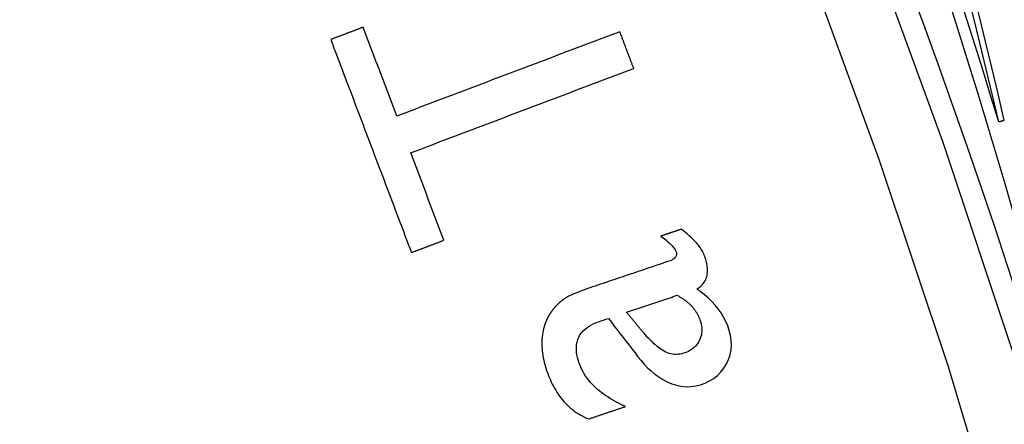
# Model space of a CAD drawing. Units: millimetres. Extents: x 82 to 778, y 68 to 1120.
# Drawn here: x 521 to 536, y 224 to 230 of the extents above; entities that cross this region are included whole.
import ezdxf

# ---------------------------------------------------------------- set-up
doc = ezdxf.new("R2010")
doc.units = ezdxf.units.MM
doc.header["$LTSCALE"] = 12
doc.layers.add('1', color=7, linetype='Continuous')

msp = doc.modelspace()

# ---------------------------------------------------------------- linework, layer by layer
at = {"layer": '1', "color": 7, "linetype": 'Continuous'}
for points in [[(508.75309, 269.94539), (511.05358, 267.57222), (513.28017, 265.1324), (515.43289, 262.62597), (517.51092, 260.0536), (519.50431, 257.42819), (521.41063, 254.75465), (523.23077, 252.03346), (524.96538, 249.265), (526.61489, 246.44948), (528.17948, 243.58703), (529.65911, 240.67761), (531.05352, 237.72108), (532.3622, 234.71717), (533.58441, 231.66546), (534.71919, 228.56543), (535.76004, 225.43308), (536.70241, 222.28407), (537.54742, 219.11858), (538.29586, 215.93674), (538.94828, 212.73866)], [(537.96616, 212.60142), (537.31825, 215.77152), (536.57512, 218.92551), (535.73622, 222.06329), (534.80075, 225.18473), (533.76761, 228.28964), (532.64147, 231.36208), (531.42864, 234.3866), (530.13008, 237.36373), (528.74652, 240.29387), (527.27847, 243.17731), (525.72616, 246.01417), (524.08963, 248.80447), (522.3687, 251.54812), (520.56294, 254.24486), (518.6717, 256.89435), (516.69409, 259.49608), (514.63268, 262.04498), (512.49728, 264.52839), (510.28863, 266.94571), (508.00668, 269.2969)], [(526.00447, 230.29292), (525.99471, 230.28922), (525.98495, 230.28553), (525.97519, 230.28183), (525.96544, 230.27813), (525.95568, 230.27444), (525.94592, 230.27074), (525.93616, 230.26705), (525.9264, 230.26335), (525.91665, 230.25966), (525.90689, 230.25596), (525.89713, 230.25227), (525.88737, 230.24857), (525.87761, 230.24488), (525.86786, 230.24118), (525.8581, 230.23748), (525.84834, 230.23379), (525.83858, 230.23009), (525.82882, 230.2264), (525.81906, 230.2227), (525.80931, 230.21901), (525.79955, 230.21531), (525.78979, 230.21162), (525.78003, 230.20792), (525.77027, 230.20423), (525.76052, 230.20053), (525.75076, 230.19684), (525.741, 230.19314), (525.73124, 230.18944), (525.72148, 230.18575), (525.71173, 230.18205), (525.70197, 230.17836), (525.69221, 230.17466), (525.68245, 230.17097), (525.67269, 230.16727), (525.66294, 230.16358), (525.65318, 230.15988), (525.64342, 230.15619), (525.63366, 230.15249), (525.6239, 230.1488), (525.61415, 230.1451), (525.60439, 230.1414), (525.59463, 230.13771), (525.58487, 230.13401), (525.57511, 230.13032), (525.56536, 230.12662), (525.5556, 230.12293), (525.54584, 230.11923), (525.53608, 230.11554), (525.52632, 230.11184), (525.51656, 230.10815)], [(526.51044, 228.95684), (526.50032, 228.98356), (526.4902, 229.01029), (526.48008, 229.03701), (526.46996, 229.06373), (526.45984, 229.09045), (526.44973, 229.11717), (526.43961, 229.14389), (526.42949, 229.17061), (526.41937, 229.19734), (526.40925, 229.22406), (526.39913, 229.25078), (526.38901, 229.2775), (526.37889, 229.30422), (526.36877, 229.33094), (526.35865, 229.35766), (526.34853, 229.38439), (526.33841, 229.41111), (526.32829, 229.43783), (526.31817, 229.46455), (526.30805, 229.49127), (526.29793, 229.51799), (526.28781, 229.54472), (526.27769, 229.57144), (526.26757, 229.59816), (526.25746, 229.62488), (526.24734, 229.6516), (526.23722, 229.67832), (526.2271, 229.70504), (526.21698, 229.73177), (526.20686, 229.75849), (526.19674, 229.78521), (526.18662, 229.81193), (526.1765, 229.83865), (526.16638, 229.86537), (526.15626, 229.89209), (526.14614, 229.91882), (526.13602, 229.94554), (526.1259, 229.97226), (526.11578, 229.99898), (526.10566, 230.0257), (526.09554, 230.05242), (526.08542, 230.07914), (526.0753, 230.10587), (526.06519, 230.13259), (526.05507, 230.15931), (526.04495, 230.18603), (526.03483, 230.21275), (526.02471, 230.23947), (526.01459, 230.26619), (526.00447, 230.29292)], [(529.86195, 230.22607), (529.79492, 230.20068), (529.72789, 230.1753), (529.66086, 230.14991), (529.59383, 230.12453), (529.5268, 230.09914), (529.45977, 230.07376), (529.39274, 230.04837), (529.32571, 230.02299), (529.25868, 229.99761), (529.19165, 229.97222), (529.12462, 229.94684), (529.05759, 229.92145), (528.99056, 229.89607), (528.92353, 229.87068), (528.8565, 229.8453), (528.78947, 229.81991), (528.72244, 229.79453), (528.65541, 229.76915), (528.58838, 229.74376), (528.52135, 229.71838), (528.45432, 229.69299), (528.38729, 229.66761), (528.32026, 229.64222), (528.25323, 229.61684), (528.18619, 229.59145), (528.11916, 229.56607), (528.05213, 229.54069), (527.9851, 229.5153), (527.91807, 229.48992), (527.85104, 229.46453), (527.78401, 229.43915), (527.71698, 229.41376), (527.64995, 229.38838), (527.58292, 229.36299), (527.51589, 229.33761), (527.44886, 229.31223), (527.38183, 229.28684), (527.3148, 229.26146), (527.24777, 229.23607), (527.18074, 229.21069), (527.11371, 229.1853), (527.04668, 229.15992), (526.97965, 229.13453), (526.91262, 229.10915), (526.84559, 229.08377), (526.77856, 229.05838), (526.71153, 229.033), (526.6445, 229.00761), (526.57747, 228.98223), (526.51044, 228.95684)], [(530.07089, 229.67434), (530.06671, 229.68538), (530.06253, 229.69641), (530.05835, 229.70745), (530.05417, 229.71848), (530.04999, 229.72952), (530.04581, 229.74055), (530.04163, 229.75158), (530.03746, 229.76262), (530.03328, 229.77365), (530.0291, 229.78469), (530.02492, 229.79572), (530.02074, 229.80676), (530.01656, 229.81779), (530.01238, 229.82883), (530.0082, 229.83986), (530.00403, 229.85089), (529.99985, 229.86193), (529.99567, 229.87296), (529.99149, 229.884), (529.98731, 229.89503), (529.98313, 229.90607), (529.97895, 229.9171), (529.97477, 229.92814), (529.9706, 229.93917), (529.96642, 229.9502), (529.96224, 229.96124), (529.95806, 229.97227), (529.95388, 229.98331), (529.9497, 229.99434), (529.94552, 230.00538), (529.94134, 230.01641), (529.93717, 230.02745), (529.93299, 230.03848), (529.92881, 230.04951), (529.92463, 230.06055), (529.92045, 230.07158), (529.91627, 230.08262), (529.91209, 230.09365), (529.90791, 230.10469), (529.90374, 230.11572), (529.89956, 230.12676), (529.89538, 230.13779), (529.8912, 230.14882), (529.88702, 230.15986), (529.88284, 230.17089), (529.87866, 230.18193), (529.87448, 230.19296), (529.87031, 230.204), (529.86613, 230.21503), (529.86195, 230.22607)], [(525.51656, 230.10815), (525.54083, 230.04408), (525.56509, 229.98001), (525.58935, 229.91595), (525.61361, 229.85188), (525.63787, 229.78782), (525.66214, 229.72375), (525.6864, 229.65969), (525.71066, 229.59562), (525.73492, 229.53156), (525.75918, 229.46749), (525.78344, 229.40342), (525.80771, 229.33936), (525.83197, 229.27529), (525.85623, 229.21123), (525.88049, 229.14716), (525.90475, 229.0831), (525.92902, 229.01903), (525.95328, 228.95497), (525.97754, 228.8909), (526.0018, 228.82683), (526.02606, 228.76277), (526.05032, 228.6987), (526.07459, 228.63464), (526.09885, 228.57057), (526.12311, 228.50651), (526.14737, 228.44244), (526.17163, 228.37837), (526.19589, 228.31431), (526.22016, 228.25024), (526.24442, 228.18618), (526.26868, 228.12211), (526.29294, 228.05805), (526.3172, 227.99398), (526.34147, 227.92992), (526.36573, 227.86585), (526.38999, 227.80178), (526.41425, 227.73772), (526.43851, 227.67365), (526.46277, 227.60959), (526.48704, 227.54552), (526.5113, 227.48146), (526.53556, 227.41739), (526.55982, 227.35332), (526.58408, 227.28926), (526.60835, 227.22519), (526.63261, 227.16113), (526.65687, 227.09706), (526.68113, 227.033), (526.70539, 226.96893), (526.72965, 226.90486)], [(526.71938, 228.40512), (526.78641, 228.43051), (526.85344, 228.45589), (526.92047, 228.48127), (526.9875, 228.50666), (527.05453, 228.53204), (527.12156, 228.55743), (527.18859, 228.58281), (527.25562, 228.6082), (527.32265, 228.63358), (527.38968, 228.65897), (527.45671, 228.68435), (527.52374, 228.70973), (527.59077, 228.73512), (527.6578, 228.7605), (527.72483, 228.78589), (527.79186, 228.81127), (527.85889, 228.83666), (527.92592, 228.86204), (527.99295, 228.88743), (528.05998, 228.91281), (528.12701, 228.93819), (528.19404, 228.96358), (528.26107, 228.98896), (528.3281, 229.01435), (528.39513, 229.03973), (528.46216, 229.06512), (528.52919, 229.0905), (528.59622, 229.11589), (528.66325, 229.14127), (528.73028, 229.16665), (528.79731, 229.19204), (528.86434, 229.21742), (528.93137, 229.24281), (528.9984, 229.26819), (529.06543, 229.29358), (529.13246, 229.31896), (529.19949, 229.34435), (529.26652, 229.36973), (529.33355, 229.39511), (529.40059, 229.4205), (529.46762, 229.44588), (529.53465, 229.47127), (529.60168, 229.49665), (529.66871, 229.52204), (529.73574, 229.54742), (529.80277, 229.57281), (529.8698, 229.59819), (529.93683, 229.62357), (530.00386, 229.64896), (530.07089, 229.67434)], [(535.55713, 228.87205), (535.55882, 228.8725), (535.56051, 228.87295), (535.56219, 228.87341), (535.56388, 228.87386), (535.56557, 228.87431), (535.56726, 228.87476), (535.56894, 228.87521), (535.57063, 228.87566), (535.57232, 228.87611), (535.574, 228.87656), (535.57569, 228.87701), (535.57738, 228.87746), (535.57907, 228.87791), (535.58075, 228.87836), (535.58244, 228.87881), (535.58413, 228.87926), (535.58582, 228.87971), (535.5875, 228.88016), (535.58919, 228.88061), (535.59088, 228.88106), (535.59256, 228.88151), (535.59425, 228.88196), (535.59594, 228.88241), (535.59763, 228.88286), (535.59931, 228.88331), (535.601, 228.88376), (535.60269, 228.88421), (535.60438, 228.88466), (535.60606, 228.88511), (535.60775, 228.88556), (535.60944, 228.88601), (535.61112, 228.88646), (535.61281, 228.88691), (535.6145, 228.88736), (535.61619, 228.88781), (535.61787, 228.88826), (535.61956, 228.88871), (535.62125, 228.88916), (535.62294, 228.88961), (535.62462, 228.89006), (535.62631, 228.89051), (535.628, 228.89096), (535.62968, 228.89141), (535.63137, 228.89186), (535.63306, 228.89231), (535.63475, 228.89276), (535.63643, 228.89321), (535.63812, 228.89367), (535.63981, 228.89412), (535.6415, 228.89457)], [(527.21756, 227.08963), (527.20759, 227.11594), (527.19763, 227.14225), (527.18767, 227.16856), (527.1777, 227.19487), (527.16774, 227.22118), (527.15778, 227.24749), (527.14781, 227.2738), (527.13785, 227.30011), (527.12789, 227.32642), (527.11792, 227.35273), (527.10796, 227.37904), (527.098, 227.40535), (527.08803, 227.43166), (527.07807, 227.45797), (527.06811, 227.48428), (527.05814, 227.51059), (527.04818, 227.5369), (527.03821, 227.56321), (527.02825, 227.58952), (527.01829, 227.61583), (527.00832, 227.64214), (526.99836, 227.66845), (526.9884, 227.69476), (526.97843, 227.72107), (526.96847, 227.74738), (526.95851, 227.77369), (526.94854, 227.8), (526.93858, 227.82631), (526.92862, 227.85262), (526.91865, 227.87893), (526.90869, 227.90524), (526.89872, 227.93155), (526.88876, 227.95786), (526.8788, 227.98417), (526.86883, 228.01047), (526.85887, 228.03678), (526.84891, 228.06309), (526.83894, 228.0894), (526.82898, 228.11571), (526.81902, 228.14202), (526.80905, 228.16833), (526.79909, 228.19464), (526.78913, 228.22095), (526.77916, 228.24726), (526.7692, 228.27357), (526.75923, 228.29988), (526.74927, 228.32619), (526.73931, 228.3525), (526.72934, 228.37881), (526.71938, 228.40512)], [(530.78798, 227.25584), (530.78181, 227.25376), (530.77563, 227.25168), (530.76946, 227.2496), (530.76328, 227.24753), (530.7571, 227.24545), (530.75093, 227.24337), (530.74475, 227.24129), (530.73858, 227.23921), (530.7324, 227.23714), (530.72622, 227.23506), (530.72005, 227.23298), (530.71387, 227.2309), (530.7077, 227.22882), (530.70152, 227.22675), (530.69535, 227.22467), (530.68917, 227.22259), (530.68299, 227.22051), (530.67682, 227.21844), (530.67064, 227.21636), (530.66447, 227.21428), (530.65829, 227.2122), (530.65212, 227.21012), (530.64594, 227.20805), (530.63976, 227.20597), (530.63359, 227.20389), (530.62741, 227.20181), (530.62124, 227.19973), (530.61506, 227.19766), (530.60888, 227.19558), (530.60271, 227.1935), (530.59653, 227.19142), (530.59036, 227.18934), (530.58418, 227.18727), (530.57801, 227.18519), (530.57183, 227.18311), (530.56565, 227.18103), (530.55948, 227.17896), (530.5533, 227.17688), (530.54713, 227.1748), (530.54095, 227.17272), (530.53478, 227.17064), (530.5286, 227.16857), (530.52242, 227.16649), (530.51625, 227.16441), (530.51007, 227.16233), (530.5039, 227.16025), (530.49772, 227.15818), (530.49154, 227.1561), (530.48537, 227.15402), (530.47919, 227.15194)], [(531.01884, 226.35569), (531.03751, 226.3677), (531.05543, 226.3806), (531.07254, 226.39447), (531.08878, 226.40937), (531.10409, 226.4254), (531.1183, 226.44254), (531.13113, 226.46054), (531.14254, 226.47939), (531.1525, 226.4991), (531.16099, 226.51965), (531.16791, 226.54077), (531.17327, 226.56219), (531.17715, 226.58394), (531.17965, 226.60598), (531.18082, 226.62818), (531.18076, 226.6503), (531.17959, 226.67228), (531.17741, 226.69416), (531.17429, 226.71594), (531.17032, 226.73763), (531.16556, 226.75924), (531.16008, 226.78072), (531.15398, 226.80195), (531.14731, 226.82293), (531.14006, 226.84365), (531.13213, 226.86409), (531.12352, 226.88422), (531.11421, 226.90405), (531.10421, 226.92357), (531.0935, 226.94279), (531.08208, 226.9617), (531.06994, 226.98028), (531.05716, 226.99841), (531.04383, 227.01599), (531.02995, 227.03304), (531.01557, 227.0496), (531.00077, 227.06575), (530.98561, 227.08157), (530.97016, 227.09709), (530.95445, 227.11236), (530.9385, 227.12741), (530.92236, 227.14227), (530.90603, 227.15694), (530.88954, 227.17146), (530.8729, 227.18584), (530.85614, 227.20008), (530.83925, 227.21419), (530.82225, 227.22818), (530.80516, 227.24206), (530.78798, 227.25584)], [(526.72965, 226.90486), (526.73941, 226.90856), (526.74917, 226.91225), (526.75893, 226.91595), (526.76869, 226.91965), (526.77845, 226.92334), (526.7882, 226.92704), (526.79796, 226.93073), (526.80772, 226.93443), (526.81748, 226.93812), (526.82724, 226.94182), (526.83699, 226.94551), (526.84675, 226.94921), (526.85651, 226.9529), (526.86627, 226.9566), (526.87603, 226.9603), (526.88578, 226.96399), (526.89554, 226.96769), (526.9053, 226.97138), (526.91506, 226.97508), (526.92482, 226.97877), (526.93457, 226.98247), (526.94433, 226.98616), (526.95409, 226.98986), (526.96385, 226.99355), (526.97361, 226.99725), (526.98336, 227.00094), (526.99312, 227.00464), (527.00288, 227.00834), (527.01264, 227.01203), (527.0224, 227.01573), (527.03216, 227.01942), (527.04191, 227.02312), (527.05167, 227.02681), (527.06143, 227.03051), (527.07119, 227.0342), (527.08095, 227.0379), (527.0907, 227.04159), (527.10046, 227.04529), (527.11022, 227.04898), (527.11998, 227.05268), (527.12974, 227.05638), (527.13949, 227.06007), (527.14925, 227.06377), (527.15901, 227.06746), (527.16877, 227.07116), (527.17853, 227.07485), (527.18828, 227.07855), (527.19804, 227.08224), (527.2078, 227.08594), (527.21756, 227.08963)], [(530.47919, 227.15194), (530.51351, 227.12614), (530.54716, 227.09954), (530.57998, 227.07197), (530.61179, 227.04321), (530.64223, 227.01284), (530.67043, 226.98052), (530.69504, 226.94541), (530.71274, 226.90607), (530.71499, 226.86342), (530.69463, 226.82579), (530.66045, 226.79969), (530.62153, 226.78194), (530.58116, 226.76818), (530.54072, 226.75458), (530.50029, 226.74097), (530.45985, 226.72737), (530.41942, 226.71376), (530.37899, 226.70016), (530.33855, 226.68656), (530.29812, 226.67295), (530.25768, 226.65935), (530.21725, 226.64574), (530.17681, 226.63214), (530.13638, 226.61853), (530.09594, 226.60493), (530.05551, 226.59132), (530.01508, 226.57772), (529.97464, 226.56412), (529.93421, 226.55051), (529.89377, 226.53691), (529.85334, 226.5233), (529.8129, 226.5097), (529.77247, 226.49609), (529.73203, 226.48249), (529.6916, 226.46889), (529.65117, 226.45528), (529.61073, 226.44168), (529.5703, 226.42808), (529.52986, 226.41448), (529.48945, 226.40081), (529.44909, 226.387), (529.4088, 226.373), (529.36859, 226.3588), (529.32847, 226.34435), (529.28845, 226.32961), (529.24857, 226.31451), (529.20885, 226.29895), (529.16936, 226.28279), (529.13019, 226.26577), (529.09156, 226.24726)], [(529.69012, 225.91445), (529.73461, 225.85669), (529.77908, 225.79892), (529.82355, 225.74114), (529.86801, 225.68337), (529.91248, 225.62559), (529.95695, 225.56782), (530.00144, 225.51007), (530.04596, 225.45233), (530.09049, 225.39461), (530.13506, 225.33692), (530.18081, 225.28037), (530.2287, 225.22588), (530.27896, 225.17367), (530.33187, 225.12401), (530.38777, 225.07723), (530.44707, 225.0337), (530.50951, 224.99429), (530.57449, 224.95999), (530.64222, 224.9312), (530.71267, 224.90869), (530.78435, 224.89367), (530.85706, 224.88666), (530.93084, 224.88812), (531.0039, 224.89815), (531.07501, 224.91619), (531.14436, 224.94148), (531.21083, 224.97328), (531.27311, 225.01173), (531.33088, 225.05736), (531.38284, 225.10984), (531.42762, 225.16773), (531.46548, 225.23078), (531.49633, 225.29796), (531.51932, 225.36767), (531.53397, 225.44001), (531.53974, 225.51359), (531.5368, 225.58687), (531.5257, 225.65986), (531.50734, 225.73125), (531.48315, 225.80039), (531.45435, 225.86773), (531.42088, 225.93326), (531.38289, 225.99652), (531.34095, 226.05671), (531.29522, 226.11391), (531.24583, 226.16824), (531.19297, 226.21975), (531.13733, 226.26808), (531.07923, 226.31332), (531.01884, 226.35569)], [(529.09156, 226.24726), (529.08694, 226.2448), (529.08234, 226.2423), (529.07776, 226.23976), (529.07321, 226.23718), (529.06867, 226.23457), (529.06416, 226.23192), (529.05967, 226.22923), (529.0552, 226.22651), (529.05076, 226.22376), (529.04633, 226.22096), (529.04193, 226.21814), (529.03755, 226.21528), (529.0332, 226.21238), (529.02886, 226.20945), (529.02455, 226.20649), (529.02026, 226.20349), (529.016, 226.20047), (529.01175, 226.19741), (529.00753, 226.19431), (529.00334, 226.19119), (528.99916, 226.18803), (528.99501, 226.18485), (528.99089, 226.18163), (528.98678, 226.17838), (528.9827, 226.1751), (528.97865, 226.1718), (528.97461, 226.16846), (528.9706, 226.1651), (528.96662, 226.16171), (528.96266, 226.15829), (528.95872, 226.15485), (528.95481, 226.15138), (528.95093, 226.14789), (528.94706, 226.14437), (528.94322, 226.14082), (528.93941, 226.13725), (528.93562, 226.13366), (528.93185, 226.13004), (528.92811, 226.1264), (528.92439, 226.12274), (528.92069, 226.11905), (528.91701, 226.11534), (528.91336, 226.11161), (528.90973, 226.10785), (528.90612, 226.10407), (528.90254, 226.10027), (528.89897, 226.09644), (528.89543, 226.0926), (528.8919, 226.08873), (528.8884, 226.08484)], [(529.96344, 226.00641), (529.97863, 226.01152), (529.99382, 226.01663), (530.00901, 226.02174), (530.0242, 226.02685), (530.03939, 226.03196), (530.05458, 226.03707), (530.06977, 226.04218), (530.08496, 226.04729), (530.10015, 226.0524), (530.11534, 226.05751), (530.13053, 226.06262), (530.14571, 226.06773), (530.1609, 226.07284), (530.17609, 226.07795), (530.19128, 226.08307), (530.20647, 226.08818), (530.22166, 226.09329), (530.23685, 226.0984), (530.25204, 226.10351), (530.26723, 226.10862), (530.28242, 226.11373), (530.29761, 226.11884), (530.31279, 226.12395), (530.32798, 226.12906), (530.34317, 226.13417), (530.35836, 226.13928), (530.37355, 226.14439), (530.38874, 226.1495), (530.40393, 226.15461), (530.41912, 226.15972), (530.43431, 226.16483), (530.4495, 226.16994), (530.46469, 226.17505), (530.47987, 226.18016), (530.49506, 226.18527), (530.51025, 226.19038), (530.52544, 226.1955), (530.54063, 226.20061), (530.55582, 226.20572), (530.57101, 226.21083), (530.5862, 226.21594), (530.60139, 226.22105), (530.61658, 226.22616), (530.63177, 226.23127), (530.64695, 226.23638), (530.66214, 226.24149), (530.67733, 226.2466), (530.69252, 226.25171), (530.70771, 226.25682), (530.7229, 226.26193)], [(530.7229, 226.26193), (530.73228, 226.25693), (530.74161, 226.25184), (530.75087, 226.24666), (530.76008, 226.24137), (530.76922, 226.23599), (530.77829, 226.2305), (530.7873, 226.22491), (530.79624, 226.21921), (530.80511, 226.21341), (530.81391, 226.20749), (530.82264, 226.20146), (530.8313, 226.19532), (530.83988, 226.18906), (530.84839, 226.18269), (530.8568, 226.1762), (530.86511, 226.1696), (530.87333, 226.1629), (530.88143, 226.15609), (530.88941, 226.14918), (530.89728, 226.14217), (530.90503, 226.13505), (530.91266, 226.12782), (530.92018, 226.12048), (530.92757, 226.11303), (530.93485, 226.10547), (530.942, 226.09779), (530.94903, 226.09), (530.95594, 226.0821), (530.96271, 226.07407), (530.96936, 226.06593), (530.97588, 226.05766), (530.98226, 226.04927), (530.98851, 226.04076), (530.99463, 226.03212), (531.00061, 226.02336), (531.00645, 226.01446), (531.01214, 226.00544), (531.01767, 225.99634), (531.02302, 225.98715), (531.0282, 225.97788), (531.03321, 225.96853), (531.03804, 225.95909), (531.04271, 225.94958), (531.04721, 225.93998), (531.05153, 225.93031), (531.05569, 225.92055), (531.05968, 225.91072), (531.0635, 225.9008), (531.06716, 225.89081), (531.07064, 225.88073)], [(528.8884, 226.08484), (528.88508, 226.08103), (528.88178, 226.0772), (528.87849, 226.07336), (528.87523, 226.0695), (528.87198, 226.06563), (528.86876, 226.06173), (528.86556, 226.05782), (528.86237, 226.0539), (528.85921, 226.04995), (528.85608, 226.04599), (528.85296, 226.04201), (528.84987, 226.03802), (528.84681, 226.034), (528.84376, 226.02997), (528.84074, 226.02592), (528.83775, 226.02185), (528.83478, 226.01777), (528.83184, 226.01366), (528.82892, 226.00954), (528.82603, 226.0054), (528.82317, 226.00124), (528.82033, 225.99706), (528.81752, 225.99286), (528.81474, 225.98864), (528.81199, 225.98441), (528.80926, 225.98015), (528.80657, 225.97588), (528.80391, 225.97158), (528.80128, 225.96727), (528.79868, 225.96294), (528.79611, 225.9586), (528.79358, 225.95423), (528.79108, 225.94985), (528.78861, 225.94544), (528.78618, 225.94102), (528.78379, 225.93659), (528.78143, 225.93213), (528.77911, 225.92766), (528.77683, 225.92317), (528.77459, 225.91866), (528.77238, 225.91414), (528.77021, 225.90959), (528.76808, 225.90502), (528.76599, 225.90044), (528.76394, 225.89583), (528.76192, 225.8912), (528.75996, 225.88656), (528.75803, 225.88189), (528.75614, 225.8772), (528.7543, 225.87249)], [(530.20792, 225.71124), (530.20303, 225.71714), (530.19814, 225.72305), (530.19325, 225.72895), (530.18836, 225.73485), (530.18347, 225.74076), (530.17858, 225.74666), (530.17369, 225.75256), (530.1688, 225.75847), (530.16391, 225.76437), (530.15902, 225.77027), (530.15413, 225.77618), (530.14924, 225.78208), (530.14436, 225.78798), (530.13947, 225.79389), (530.13458, 225.79979), (530.12969, 225.80569), (530.1248, 225.8116), (530.11991, 225.8175), (530.11502, 225.8234), (530.11013, 225.82931), (530.10524, 225.83521), (530.10035, 225.84111), (530.09546, 225.84702), (530.09057, 225.85292), (530.08568, 225.85882), (530.08079, 225.86473), (530.0759, 225.87063), (530.07101, 225.87653), (530.06612, 225.88244), (530.06123, 225.88834), (530.05634, 225.89424), (530.05146, 225.90015), (530.04657, 225.90605), (530.04168, 225.91195), (530.03679, 225.91786), (530.0319, 225.92376), (530.02701, 225.92966), (530.02212, 225.93557), (530.01723, 225.94147), (530.01234, 225.94737), (530.00745, 225.95328), (530.00256, 225.95918), (529.99767, 225.96509), (529.99278, 225.97099), (529.98789, 225.97689), (529.983, 225.9828), (529.97811, 225.9887), (529.97322, 225.9946), (529.96833, 226.00051), (529.96344, 226.00641)], [(528.7543, 225.87249), (528.74152, 225.83952), (528.7302, 225.80625), (528.72031, 225.77268), (528.71184, 225.73882), (528.70477, 225.70467), (528.69906, 225.67024), (528.6947, 225.63553), (528.69168, 225.60054), (528.68997, 225.56527), (528.68954, 225.52993), (528.69036, 225.49476), (528.69236, 225.45977), (528.69549, 225.42495), (528.69968, 225.39029), (528.70489, 225.35578), (528.71109, 225.32142), (528.71823, 225.2872), (528.72627, 225.25312), (528.73516, 225.21916), (528.74489, 225.18533), (528.75538, 225.15169), (528.76656, 225.11836), (528.77836, 225.08535), (528.79079, 225.05265), (528.80388, 225.02028), (528.81765, 224.98825), (528.83212, 224.95657), (528.84733, 224.92525), (528.8633, 224.89431), (528.88007, 224.86377), (528.89768, 224.83364), (528.91614, 224.80394), (528.93551, 224.77469), (528.95582, 224.74591), (528.97712, 224.71764), (528.99929, 224.69009), (529.02225, 224.66339), (529.04602, 224.63756), (529.07062, 224.61261), (529.09605, 224.58855), (529.12233, 224.5654), (529.14948, 224.54317), (529.1775, 224.52187), (529.20642, 224.50153), (529.23617, 224.4822), (529.26656, 224.46402), (529.29754, 224.44699), (529.32911, 224.4311), (529.36126, 224.41633), (529.39399, 224.40267)], [(529.94793, 224.58905), (529.91296, 224.60489), (529.87835, 224.62128), (529.84412, 224.63826), (529.81029, 224.65585), (529.77689, 224.67407), (529.74392, 224.69296), (529.7114, 224.71253), (529.67937, 224.73284), (529.64784, 224.75392), (529.61686, 224.77582), (529.58644, 224.79859), (529.55663, 224.82227), (529.52745, 224.84691), (529.49895, 224.87257), (529.47115, 224.89935), (529.44422, 224.9272), (529.41843, 224.95593), (529.39386, 224.98554), (529.37053, 225.01604), (529.3485, 225.04746), (529.3278, 225.07984), (529.30848, 225.1132), (529.29057, 225.14759), (529.27426, 225.18272), (529.25966, 225.21836), (529.24676, 225.25447), (529.23544, 225.29104), (529.22577, 225.32808), (529.21799, 225.36566), (529.21237, 225.40386), (529.20928, 225.44272), (529.20913, 225.48158), (529.2123, 225.52019), (529.21914, 225.55855), (529.2299, 225.59595), (529.24455, 225.63164), (529.26312, 225.66557), (529.28555, 225.69756), (529.31107, 225.72682), (529.33934, 225.75349), (529.36998, 225.77767), (529.40222, 225.79925), (529.43574, 225.81846), (529.47036, 225.83561), (529.50596, 225.85095), (529.54242, 225.86466), (529.57932, 225.87717), (529.61626, 225.8896), (529.65319, 225.90202), (529.69012, 225.91445)], [(531.07064, 225.88073), (531.07867, 225.85468), (531.08524, 225.82837), (531.09024, 225.80178), (531.09356, 225.7749), (531.09505, 225.7477), (531.09456, 225.72037), (531.09205, 225.69334), (531.08747, 225.66667), (531.0808, 225.64034), (531.07206, 225.61443), (531.06142, 225.58934), (531.04906, 225.56522), (531.03493, 225.54206), (531.01895, 225.51991), (531.00127, 225.49909), (530.98215, 225.47988), (530.96163, 225.46224), (530.93972, 225.44613), (530.91657, 225.43157), (530.89261, 225.41871), (530.86799, 225.40746), (530.84278, 225.39769), (530.81699, 225.38933), (530.79057, 225.38254), (530.76375, 225.3775), (530.73682, 225.37438), (530.70979, 225.37323), (530.68264, 225.37411), (530.65544, 225.3771), (530.62871, 225.38212), (530.60255, 225.38909), (530.57693, 225.39792), (530.55185, 225.40856), (530.52745, 225.42083), (530.50395, 225.4344), (530.48121, 225.44906), (530.45913, 225.46464), (530.43759, 225.481), (530.41653, 225.49804), (530.3959, 225.51568), (530.37565, 225.53383), (530.35581, 225.5524), (530.33634, 225.57132), (530.31721, 225.59055), (530.29837, 225.61008), (530.27981, 225.62986), (530.2615, 225.64989), (530.24343, 225.67014), (530.22558, 225.6906), (530.20792, 225.71124)], [(529.39399, 224.40267), (529.40507, 224.4064), (529.41615, 224.41013), (529.42723, 224.41385), (529.4383, 224.41758), (529.44938, 224.42131), (529.46046, 224.42504), (529.47154, 224.42876), (529.48262, 224.43249), (529.4937, 224.43622), (529.50478, 224.43995), (529.51586, 224.44367), (529.52694, 224.4474), (529.53801, 224.45113), (529.54909, 224.45486), (529.56017, 224.45858), (529.57125, 224.46231), (529.58233, 224.46604), (529.59341, 224.46977), (529.60449, 224.47349), (529.61557, 224.47722), (529.62664, 224.48095), (529.63772, 224.48468), (529.6488, 224.4884), (529.65988, 224.49213), (529.67096, 224.49586), (529.68204, 224.49959), (529.69312, 224.50331), (529.7042, 224.50704), (529.71528, 224.51077), (529.72635, 224.5145), (529.73743, 224.51822), (529.74851, 224.52195), (529.75959, 224.52568), (529.77067, 224.52941), (529.78175, 224.53313), (529.79283, 224.53686), (529.80391, 224.54059), (529.81499, 224.54432), (529.82606, 224.54804), (529.83714, 224.55177), (529.84822, 224.5555), (529.8593, 224.55923), (529.87038, 224.56296), (529.88146, 224.56668), (529.89254, 224.57041), (529.90362, 224.57414), (529.9147, 224.57787), (529.92577, 224.58159), (529.93685, 224.58532), (529.94793, 224.58905)]]:
    msp.add_lwpolyline(points, dxfattribs=at)
for centre, radius, start, end in [((430.13989, 204.35553), 116.75674, 11.839396, 42.151761), ((430.13989, 204.35553), 108.31783, 13.09384, 40.499027), ((430.13989, 204.35553), 108.23056, 13.092351, 40.495335), ((430.24542, 197.10032), 110, 16.788158, 43.283336), ((430.24542, 197.10032), 109.82545, 11.872545, 43.279583), ((431.16738, 192.37827), 110, 319.374908, 44.843264)]:
    msp.add_arc(centre, radius, start, end, dxfattribs=at)

doc.saveas('drawing.dxf')
